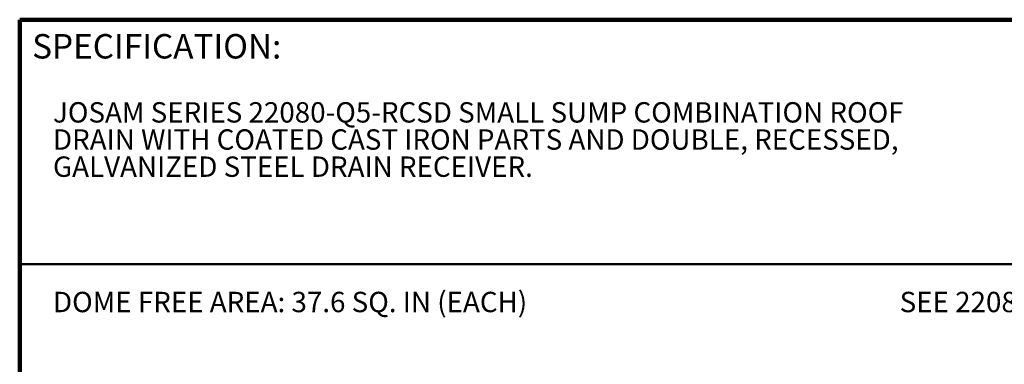
# Model space of a CAD drawing. Units: inches. Extents: x 0.1 to 15.4, y 0.1 to 10.9.
# Drawn here: x 0.4 to 5.4, y 9.2 to 10.9 of the extents above; entities that cross this region are included whole.
import ezdxf

# ---------------------------------------------------------------- set-up
doc = ezdxf.new("R2010")
doc.units = ezdxf.units.IN
doc.header["$MEASUREMENT"] = 0
doc.layers.add('WALL', color=7, linetype='Continuous', lineweight=50)
doc.styles.add('SLDTEXTSTYLE0', font='TXT', dxfattribs={"width": 0.605})

# ---------------------------------------------------------------- blocks, each defined once
blk = doc.blocks.new('SW_NOTE_0_8')
at = {"color": 0, "linetype": 'Continuous', "lineweight": 18, "char_height": 0.104167, "attachment_point": 1, "style": 'SLDTEXTSTYLE0'}
for s, insert in [('JOSAM SERIES 22080-Q5-RCSD SMALL SUMP COMBINATION ROOF', (0, 0.1343)), ('DRAIN WITH COATED CAST IRON PARTS AND DOUBLE, RECESSED,', (0, -0.0046)), ('GALVANIZED STEEL DRAIN RECEIVER.', (0, -0.1435))]:
    blk.add_mtext(s, dxfattribs=dict(at, insert=insert))

msp = doc.modelspace()

# ---------------------------------------------------------------- linework, layer by layer
at = {"color": 7, "linetype": 'Continuous', "lineweight": 100}
for p in [(8.3984375, 10.9375), (0.3984375, 0.0625)]:
    msp.add_line(p, (0.3984375, 10.9375), dxfattribs=at)
at = {"color": 7, "linetype": 'Continuous', "lineweight": 50}
msp.add_line((0.3984375, 9.6875), (8.3984375, 9.6875), dxfattribs=at)

# ---------------------------------------------------------------- block references
at = {"color": 7, "linetype": 'Continuous', "lineweight": 18}
msp.add_blockref('SW_NOTE_0_8', (0.56887704, 10.38128007), dxfattribs=at)

# ---------------------------------------------------------------- texts
at = {"color": 7, "linetype": 'Continuous', "lineweight": 0, "insert": (0.46220652, 10.86398487), "char_height": 0.125, "attachment_point": 1, "style": 'SLDTEXTSTYLE0'}
msp.add_mtext('SPECIFICATION:', dxfattribs=at)
at = {"layer": 'WALL', "char_height": 0.1041666667, "attachment_point": 1, "style": 'SLDTEXTSTYLE0'}
for s, insert in [('DOME FREE AREA: 37.6 SQ. IN (EACH)', (0.56887704, 9.54547605)), ('SEE 22080 SUBMITTAL FOR MORE DRAIN DETAILS', (4.90063514, 9.54547605))]:
    msp.add_mtext(s, dxfattribs=dict(at, insert=insert))

doc.saveas('drawing.dxf')
